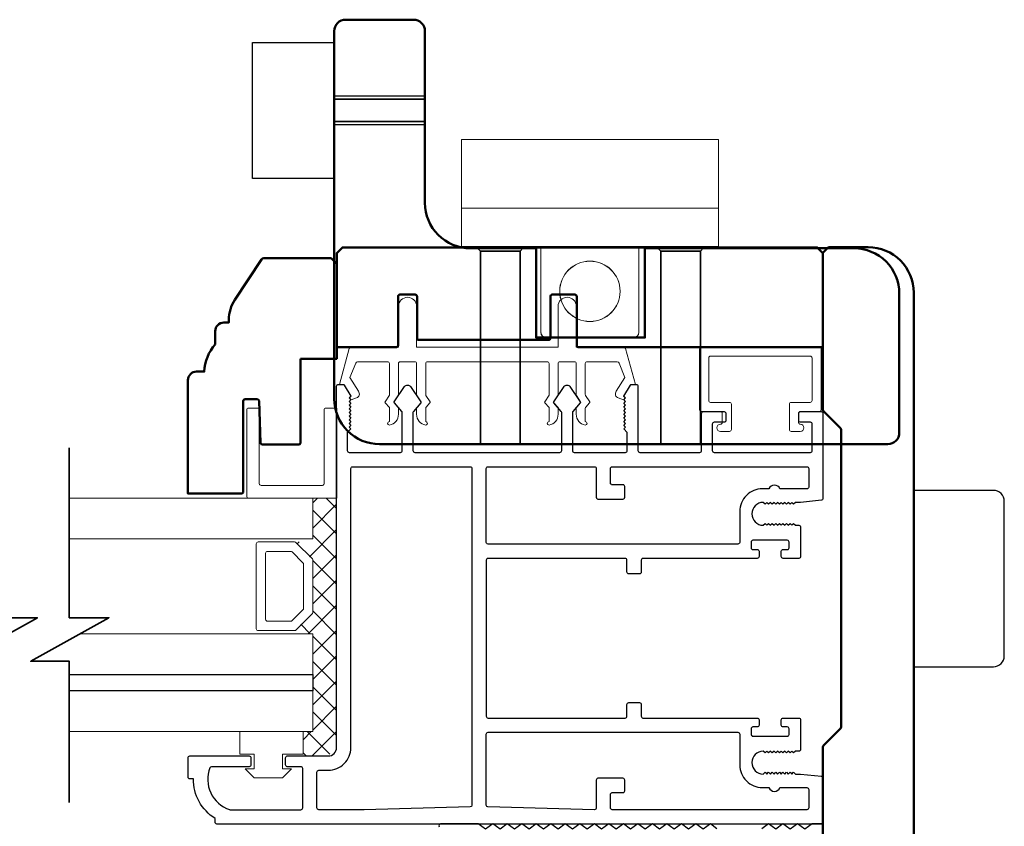
# Model space of a CAD drawing. Extents: x 4486 to 4862, y 9759 to 9838.
# Drawn here: x 4778 to 4784, y 9808 to 9813 of the extents above; entities that cross this region are included whole.
import ezdxf

# ---------------------------------------------------------------- set-up
doc = ezdxf.new("R2010")
doc.units = 0
doc.header["$LTSCALE"] = 250
doc.header["$MEASUREMENT"] = 0
doc.layers.get('0').update_dxf_attribs({"color": 5, "linetype": 'CONTINUOUS', "lineweight": 20})
for name, color, linetype, lineweight in [('1', 1, 'CONTINUOUS', 13), ('15A02$0$DIMENSION', 2, 'CONTINUOUS', 15), ('2', 2, 'CONTINUOUS', 25), ('6', 6, 'CONTINUOUS', 5), ('8', 7, 'CONTINUOUS', 35), ('BUMPER', 161, 'CONTINUOUS', 25), ('Dimensions', 2, 'CONTINUOUS', 25), ('Hidden (ANSI)', 7, 'CONTINUOUS', 35), ('Hidden Narrow (ANSI)', 7, 'CONTINUOUS', 25), ('Visible (ANSI)', 7, 'CONTINUOUS', 50)]:
    doc.layers.add(name, color=color, linetype=linetype, lineweight=lineweight)
doc.layers.add('81020 DOOR PROFILE B', color=90, linetype='CONTINUOUS')

# ---------------------------------------------------------------- blocks, each defined once
blk = doc.blocks.new('A$C17CB693B')
for p, q in [((1.417, 1.0935), (0, 1.0935)), ((0, 1.0935), (0, 0.6825)), ((1.417, 1.0935), (1.417, 0.6825)), ((1.417, 0.715), (0, 0.715)), ((0, 0.6825), (0, 0.5025)), ((1.417, 0.6825), (1.417, 0.5025)), ((0.4385, 0.03), (0.4385, 0.5025)), ((0.9785, 0.03), (0.9785, 0.5025)), ((0.9485, 0), (0.4685, 0))]:
    blk.add_line(p, q)
blk.add_lwpolyline([(1.417, 0.5025), (0, 0.5025)])
blk.add_circle((0.7085, 0.2563), 0.1663)
for centre, start, end in [((0.4685, 0.03), 180, 270), ((0.9485, 0.03), 270, 0)]:
    blk.add_arc(centre, 0.03, start, end)
blk = doc.blocks.new('break')
at = {"layer": '8'}
blk.add_lwpolyline([(-13.26, 0), (10.54, 0), (10.54, -5.56), (16.64, 5.39), (16.64, 0), (36.41, 0)], dxfattribs=at)

msp = doc.modelspace()

# ---------------------------------------------------------------- hatches: boundary and pattern name
at = {"layer": '15A02$0$DIMENSION'}
h = msp.add_hatch(dxfattribs=at)
h.set_pattern_fill('ANSI37', color=251, scale=0.7874, angle=270, style=0)
h.set_pattern_definition([(315, (4482.92972, 9698.41878), (0.069596985, 0.069596985), []), (45, (4482.92972, 9698.41878), (-0.069596985, 0.069596985), [])])
h.paths.add_polyline_path([(4779.79695, 9808.95), (4779.79695, 9808.81549), (4779.93466, 9808.81549), (4779.98092, 9808.86175), (4779.98139, 9810.23761), (4779.85037, 9810.23761), (4779.85037, 9810.01311), (4779.75676, 9809.99251), (4779.85037, 9809.89476), (4779.85037, 9809.60783), (4779.74969, 9809.50715), (4779.74969, 9809.48949), (4779.85037, 9809.48949), (4779.85037, 9808.95012)])

# ---------------------------------------------------------------- linework, layer by layer
for p, q in [((4780.48268, 9810.9896), (4781.14268, 9810.9896)), ((4782.10768, 9810.665), (4782.10768, 9810.705))]:
    msp.add_line(p, q)
msp.add_arc((4781.5424, 9810.81223), 0.024, 328.0281, 333.62857)
at = {"layer": '1'}
for points in [[(4778.50741, 9810.01311), (4779.85103, 9810.01311), (4779.85103, 9810.23761), (4778.50741, 9810.23761)], [(4778.50741, 9809.26508), (4779.85103, 9809.26508), (4779.85103, 9809.48949), (4778.56788, 9809.48949)], [(4778.50741, 9808.95012), (4779.85103, 9808.95012), (4779.85103, 9809.17453), (4778.50741, 9809.17453)]]:
    msp.add_lwpolyline(points, dxfattribs=at)
for points in [[(4779.85103, 9809.60783, -0.1989124), (4779.8481, 9809.60076), (4779.75742, 9809.51008, -0.1989124), (4779.75035, 9809.50715), (4779.54853, 9809.50715, -0.4142136), (4779.53853, 9809.51715), (4779.53853, 9809.98544, -0.4142136), (4779.54853, 9809.99544), (4779.75035, 9809.99544, -0.1989124), (4779.75742, 9809.99251), (4779.8481, 9809.90183, -0.1989124), (4779.85103, 9809.89476)], [(4779.79928, 9809.62927, -0.1989124), (4779.79635, 9809.6222), (4779.73598, 9809.56183, -0.1989124), (4779.72891, 9809.5589), (4779.60028, 9809.5589, -0.4142136), (4779.59028, 9809.5689), (4779.59028, 9809.93369, -0.4142136), (4779.60028, 9809.94369), (4779.72891, 9809.94369, -0.1989124), (4779.73598, 9809.94076), (4779.79635, 9809.8804, -0.1989124), (4779.79928, 9809.87332)]]:
    msp.add_lwpolyline(points, format="xyb", close=True, dxfattribs=at)
at = {"layer": '2'}
msp.add_lwpolyline([(4778.50741, 9809.26508), (4779.85103, 9809.26508), (4779.85103, 9809.17453), (4778.50741, 9809.17453)], dxfattribs=at)
at = {"layer": '6'}
msp.add_lwpolyline([(4780.41268, 9810.9896, -0.4142136), (4780.42268, 9810.9796), (4780.42268, 9810.80813, 0.146131), (4780.42432, 9810.80265), (4780.44691, 9810.76821, -0.3377979), (4780.44642, 9810.76216), (4780.42535, 9810.73944, 0.1891203), (4780.42268, 9810.73264), (4780.42268, 9810.6995, 0.3710199), (4780.47268, 9810.6396, 1), (4780.47268, 9810.6596), (4780.47268, 9810.73264, -0.1891203), (4780.47535, 9810.73944), (4780.49642, 9810.76216, 0.3377979), (4780.49691, 9810.76821), (4780.47432, 9810.80265, -0.146131), (4780.47268, 9810.80813), (4780.47268, 9810.9796, -0.4142136), (4780.48268, 9810.9896), (4781.14268, 9810.9896, -0.4142136), (4781.15268, 9810.9796), (4781.15268, 9810.80509), (4781.12888, 9810.76876, 0.3377979), (4781.12937, 9810.76271), (4781.15268, 9810.73703), (4781.15268, 9810.6596, 1), (4781.15268, 9810.6396, 0.3710199), (4781.20268, 9810.6995), (4781.20268, 9810.73703), (4781.17937, 9810.76271, -0.3377979), (4781.17888, 9810.76876), (4781.20268, 9810.80509), (4781.20268, 9810.9796, -0.4142136), (4781.21268, 9810.9896), (4781.29268, 9810.9896, -0.4142136), (4781.30268, 9810.9796), (4781.30268, 9810.80813, 0.146131), (4781.30432, 9810.80265), (4781.32691, 9810.76821, -0.3377979), (4781.32641, 9810.76216), (4781.30535, 9810.73944, 0.1891203), (4781.30268, 9810.73264), (4781.30268, 9810.6995, 0.3710199), (4781.35268, 9810.6396, 1), (4781.35268, 9810.6596), (4781.35268, 9810.73264, -0.1891203), (4781.35535, 9810.73944), (4781.37641, 9810.76216, 0.3377979), (4781.37691, 9810.76821), (4781.35432, 9810.80265, -0.146131), (4781.35268, 9810.80813), (4781.35268, 9810.9796, -0.4142136), (4781.36268, 9810.9896), (4781.52852, 9810.9896, -0.3624956), (4781.53835, 9810.98139), (4781.57077, 9810.90298), (4781.52335, 9810.82682, 0.5093827), (4781.5344, 9810.7896), (4781.56268, 9810.7796), (4781.57268, 9810.7896), (4781.56268, 9810.7996), (4781.60022, 9810.85989, -0.2590379), (4781.60871, 9810.8646), (4781.62856, 9810.8646), (4781.57464, 9811.06139, 0.3624956), (4781.5648, 9811.0696), (4781.30268, 9811.0696), (4781.30268, 9811.2946, 1), (4781.20268, 9811.2946), (4781.20268, 9811.0696), (4780.42268, 9811.0696), (4780.42268, 9811.2946, 1), (4780.32268, 9811.2946), (4780.32268, 9811.0696), (4780.06057, 9811.0696, 0.3624956), (4780.05073, 9811.06139), (4779.9968, 9810.8646), (4780.01666, 9810.8646, -0.2590379), (4780.02515, 9810.85989), (4780.06268, 9810.7996), (4780.05268, 9810.7896), (4780.06268, 9810.7796), (4780.09096, 9810.7896, 0.5093827), (4780.10202, 9810.82682), (4780.05459, 9810.90298), (4780.08701, 9810.98139, -0.3624956), (4780.09685, 9810.9896), (4780.26268, 9810.9896, -0.4142136), (4780.27268, 9810.9796), (4780.27268, 9810.80509), (4780.24888, 9810.76876, 0.3377979), (4780.24937, 9810.76271), (4780.27268, 9810.73703), (4780.27268, 9810.6596, 1), (4780.27268, 9810.6396, 0.3710199), (4780.32268, 9810.6995), (4780.32268, 9810.73703), (4780.29937, 9810.76271, -0.3377979), (4780.29888, 9810.76876), (4780.32268, 9810.80509), (4780.32268, 9810.9796, -0.4142136), (4780.33268, 9810.9896), (4780.41268, 9810.9896), (4780.33268, 9810.9896)], format="xyb", dxfattribs=at)
for points in [[(4782.59268, 9810.765, 0.4142136), (4782.60268, 9810.775), (4782.60268, 9811.01, 0.4142136), (4782.59268, 9811.02), (4782.04268, 9811.02, 0.4142136), (4782.03268, 9811.01), (4782.03268, 9810.775, 0.4142136), (4782.04268, 9810.765), (4782.14768, 9810.765, -0.4142136), (4782.15768, 9810.755), (4782.15768, 9810.615, -0.4142136), (4782.14768, 9810.605), (4782.09768, 9810.605, -1), (4782.09768, 9810.645, 0.4142136), (4782.10768, 9810.655), (4782.10768, 9810.705, 0.4142136), (4782.09768, 9810.715), (4781.99268, 9810.715, -0.4142136), (4781.98268, 9810.725), (4781.98268, 9811.06, -0.4142136), (4781.99268, 9811.07), (4782.64268, 9811.07, -0.4142136), (4782.65268, 9811.06), (4782.65268, 9810.725, -0.4142136), (4782.64268, 9810.715), (4782.53768, 9810.715, 0.4142136), (4782.52768, 9810.705), (4782.52768, 9810.655, 0.4142136), (4782.53768, 9810.645, -1), (4782.53768, 9810.605), (4782.48768, 9810.605, -0.4142136), (4782.47768, 9810.615), (4782.47768, 9810.755, -0.4142136), (4782.48768, 9810.765)], [(4779.98235, 9810.23761), (4779.49602, 9810.23761, -0.4142136), (4779.48609, 9810.24754), (4779.48609, 9810.72395, -0.4142136), (4779.49602, 9810.73387), (4779.54564, 9810.73387, -0.4142136), (4779.55557, 9810.72395), (4779.55557, 9810.31702, 0.4142136), (4779.56549, 9810.30709), (4779.90295, 9810.30709, 0.4142136), (4779.91287, 9810.31702), (4779.91287, 9810.72395, -0.4142136), (4779.9228, 9810.73387), (4779.98235, 9810.73387)]]:
    msp.add_lwpolyline(points, format="xyb", close=True, dxfattribs=at)
msp.add_lwpolyline([(4779.68261, 9808.745), (4779.68261, 9808.825), (4779.79761, 9808.825), (4779.79761, 9808.95), (4779.44761, 9808.95), (4779.44761, 9808.825), (4779.52761, 9808.825), (4779.52761, 9808.745), (4779.47761, 9808.745), (4779.52761, 9808.695), (4779.68261, 9808.695), (4779.73261, 9808.745)], close=True, dxfattribs=at)
at = {"layer": '81020 DOOR PROFILE B'}
for points in [[(4782.53906, 9810.21372), (4782.51091, 9810.21372), (4782.50107, 9810.20387), (4782.49123, 9810.21372), (4782.48138, 9810.20387), (4782.47154, 9810.21372), (4782.4617, 9810.20387), (4782.45186, 9810.21372), (4782.44201, 9810.20387), (4782.43217, 9810.21372), (4782.42233, 9810.20387), (4782.41249, 9810.21372), (4782.40264, 9810.20387), (4782.3928, 9810.21372), (4782.38296, 9810.20387), (4782.37312, 9810.21372), (4782.36327, 9810.20387), (4782.35343, 9810.21372), (4782.34359, 9810.20387), (4782.33375, 9810.21372, 1), (4782.33375, 9810.08773), (4782.34359, 9810.09758), (4782.35343, 9810.08773), (4782.36327, 9810.09758), (4782.37312, 9810.08773), (4782.38296, 9810.09758), (4782.3928, 9810.08773), (4782.40264, 9810.09758), (4782.41249, 9810.08773), (4782.42233, 9810.09758), (4782.43217, 9810.08773), (4782.44201, 9810.09758), (4782.45186, 9810.08773), (4782.4617, 9810.09758), (4782.47154, 9810.08773), (4782.48138, 9810.09758), (4782.49123, 9810.08773), (4782.50107, 9810.09758), (4782.51091, 9810.08773), (4782.52921, 9810.08773, -0.4142136), (4782.53906, 9810.07789), (4782.53906, 9809.9147, -0.4142136), (4782.52921, 9809.90486), (4782.4426, 9809.90486, -0.4142136), (4782.43276, 9809.9147), (4782.43276, 9809.94403, -0.4142136), (4782.4426, 9809.95388), (4782.46622, 9809.95388, 0.4142136), (4782.47606, 9809.96372), (4782.47606, 9809.99521, 0.4142136), (4782.46622, 9810.00506), (4782.27685, 9810.00506, 0.4142136), (4782.26701, 9809.99521), (4782.26701, 9809.96372, 0.4142136), (4782.27685, 9809.95388), (4782.30047, 9809.95388, -0.4142136), (4782.31032, 9809.94403), (4782.31032, 9809.9147, -0.4142136), (4782.30047, 9809.90486), (4781.67055, 9809.90486, 0.4142136), (4781.66071, 9809.89502), (4781.66071, 9809.82966, -0.4142136), (4781.65087, 9809.81982), (4781.59181, 9809.81982, -0.4142136), (4781.58197, 9809.82966), (4781.58197, 9809.89502, 0.4142136), (4781.57213, 9809.90486), (4780.81623, 9809.90486, 0.4142136), (4780.80638, 9809.89502), (4780.80638, 9809.03478, 0.4142136), (4780.81623, 9809.02494), (4781.57213, 9809.02494, 0.4142136), (4781.58197, 9809.03478), (4781.58197, 9809.10014, -0.4142136), (4781.59181, 9809.10998), (4781.65087, 9809.10998, -0.4142136), (4781.66071, 9809.10014), (4781.66071, 9809.03478, 0.4142136), (4781.67055, 9809.02494), (4782.30047, 9809.02494, -0.4142136), (4782.31032, 9809.0151), (4782.31032, 9808.98577, -0.4142136), (4782.30047, 9808.97592), (4782.27685, 9808.97592, 0.4142136), (4782.26701, 9808.96608), (4782.26701, 9808.93459, 0.4142136), (4782.27685, 9808.92474), (4782.46622, 9808.92474, 0.4142136), (4782.47606, 9808.93459), (4782.47606, 9808.96608, 0.4142136), (4782.46622, 9808.97592), (4782.4426, 9808.97592, -0.4142136), (4782.43276, 9808.98577), (4782.43276, 9809.0151, -0.4142136), (4782.4426, 9809.02494), (4782.52921, 9809.02494, -0.4142136), (4782.53906, 9809.0151), (4782.53906, 9808.85191, -0.4142136), (4782.52921, 9808.84207), (4782.51091, 9808.84207), (4782.50107, 9808.83222), (4782.49123, 9808.84207), (4782.48138, 9808.83222), (4782.47154, 9808.84207), (4782.4617, 9808.83222), (4782.45186, 9808.84207), (4782.44201, 9808.83222), (4782.43217, 9808.84207), (4782.42233, 9808.83222), (4782.41249, 9808.84207), (4782.40264, 9808.83222), (4782.3928, 9808.84207), (4782.38296, 9808.83222), (4782.37312, 9808.84207), (4782.36327, 9808.83222), (4782.35343, 9808.84207), (4782.34359, 9808.83222), (4782.33375, 9808.84207, 1), (4782.33375, 9808.71608), (4782.34359, 9808.72593), (4782.35343, 9808.71608), (4782.36327, 9808.72593), (4782.37312, 9808.71608), (4782.38296, 9808.72593), (4782.3928, 9808.71608), (4782.40264, 9808.72593), (4782.41249, 9808.71608), (4782.42233, 9808.72593), (4782.43217, 9808.71608), (4782.44201, 9808.72593), (4782.45186, 9808.71608), (4782.4617, 9808.72593), (4782.47154, 9808.71608), (4782.48138, 9808.72593), (4782.49123, 9808.71608), (4782.50107, 9808.72593), (4782.51091, 9808.71608), (4782.53906, 9808.71608), (4782.65383, 9808.70442, -0.3848656), (4782.66268, 9808.69463), (4782.66268, 9808.45034, -0.4142136), (4782.65284, 9808.44049), (4779.32213, 9808.44049, -0.4142136), (4779.31229, 9808.45034), (4779.31229, 9808.47065, -0.260412), (4779.19221, 9808.68951), (4779.17253, 9808.68951, -0.4142136), (4779.16269, 9808.69935), (4779.16269, 9808.80565, -0.4142136), (4779.17253, 9808.81549), (4779.4993, 9808.81549, -0.4142136), (4779.50914, 9808.80565), (4779.50914, 9808.76628, -0.4142136), (4779.4993, 9808.75644), (4779.29156, 9808.75644, 0.3121005), (4779.28235, 9808.75007, 0.4241673), (4779.39123, 9808.51975, 0.0818945), (4779.39439, 9808.51923), (4779.78473, 9808.51923, 0.4142136), (4779.79457, 9808.52908), (4779.79457, 9808.74659, 0.4142136), (4779.78473, 9808.75644), (4779.70993, 9808.75644, -0.4142136), (4779.70009, 9808.76628), (4779.70009, 9808.80565, -0.4142136), (4779.70993, 9808.81549), (4779.93532, 9808.81549, 0.4142136), (4779.98158, 9808.86175), (4779.98158, 9810.85466, -0.4142136), (4779.99142, 9810.8645), (4780.01425, 9810.8645, -0.2586176), (4780.0226, 9810.85988), (4780.06032, 9810.79951), (4780.05048, 9810.78945), (4780.06032, 9810.77939), (4780.05048, 9810.76933), (4780.06032, 9810.75926), (4780.05048, 9810.7492), (4780.06032, 9810.73914), (4780.05048, 9810.72908), (4780.06032, 9810.71902), (4780.05048, 9810.70896), (4780.06032, 9810.6989), (4780.05048, 9810.68884), (4780.06032, 9810.67877), (4780.05048, 9810.66871), (4780.06032, 9810.65865), (4780.05048, 9810.64859), (4780.06032, 9810.63853), (4780.05048, 9810.62847), (4780.06032, 9810.61841), (4780.04064, 9810.59915), (4780.04064, 9810.49915, 0.4142136), (4780.05048, 9810.48931), (4780.33335, 9810.48931, 0.4142136), (4780.3432, 9810.49915), (4780.3432, 9810.70882, 0.1808295), (4780.34078, 9810.71528), (4780.30011, 9810.76206, -0.3394543), (4780.29974, 9810.76804), (4780.3564, 9810.85204, -0.5317094), (4780.38904, 9810.85204), (4780.4457, 9810.76804, -0.3394543), (4780.44533, 9810.76206), (4780.40466, 9810.71528, 0.1808295), (4780.40225, 9810.70882), (4780.40225, 9810.49915, 0.4142136), (4780.41209, 9810.48931), (4781.21248, 9810.48931, 0.4142136), (4781.22233, 9810.49915), (4781.22233, 9810.70882, 0.1808295), (4781.21991, 9810.71528), (4781.17924, 9810.76206, -0.3394543), (4781.17888, 9810.76804), (4781.23553, 9810.85204, -0.5317094), (4781.26817, 9810.85204), (4781.32483, 9810.76804, -0.3394543), (4781.32447, 9810.76206), (4781.2838, 9810.71528, 0.1808295), (4781.28138, 9810.70882), (4781.28138, 9810.49915, 0.4142136), (4781.29122, 9810.48931), (4781.5741, 9810.48931, 0.4142136), (4781.58394, 9810.49915), (4781.58394, 9810.59915), (4781.56426, 9810.61841), (4781.5741, 9810.62847), (4781.56426, 9810.63853), (4781.5741, 9810.64859), (4781.56426, 9810.65865), (4781.5741, 9810.66871), (4781.56426, 9810.67877), (4781.5741, 9810.68884), (4781.56426, 9810.6989), (4781.5741, 9810.70896), (4781.56426, 9810.71902), (4781.5741, 9810.72908), (4781.56426, 9810.73914), (4781.5741, 9810.7492), (4781.56426, 9810.75926), (4781.5741, 9810.76933), (4781.56426, 9810.77939), (4781.5741, 9810.78945), (4781.56426, 9810.79951), (4781.60198, 9810.85988, -0.2586176), (4781.61032, 9810.8645), (4781.63315, 9810.8645, -0.4142136), (4781.643, 9810.85466), (4781.643, 9810.49915, 0.4142136), (4781.65284, 9810.48931), (4781.98355, 9810.48931, 0.4142136), (4781.99339, 9810.49915), (4781.99339, 9810.70466, -0.4142136), (4782.00323, 9810.7145), (4782.1174, 9810.7145, -0.4142136), (4782.12725, 9810.70466), (4782.12725, 9810.66529, -0.4142136), (4782.1174, 9810.65545), (4782.06229, 9810.65545, 0.4142136), (4782.05244, 9810.64561), (4782.05244, 9810.49915, 0.4142136), (4782.06229, 9810.48931), (4782.59378, 9810.48931, 0.4142136), (4782.60362, 9810.49915), (4782.60362, 9810.64561, 0.4142136), (4782.59378, 9810.65545), (4782.53866, 9810.65545, -0.4142136), (4782.52882, 9810.66529), (4782.52882, 9810.70466, -0.4142136), (4782.53866, 9810.7145), (4782.65284, 9810.7145, -0.4142136), (4782.66268, 9810.70466), (4782.66268, 9810.23517, -0.3848656), (4782.65383, 9810.22538)], [(4780.7178, 9810.41057, -0.4142136), (4780.72764, 9810.40072), (4780.72764, 9808.54444, -0.4065663), (4780.71806, 9808.5346), (4780.13295, 9808.51928, -0.0065451), (4780.12968, 9808.51923), (4779.88316, 9808.51923, -0.4142136), (4779.87331, 9808.52908), (4779.87331, 9808.72691, -0.4142136), (4779.88316, 9808.73675), (4779.93532, 9808.73675, 0.4142136), (4780.06032, 9808.86175), (4780.06032, 9810.40072, -0.4142136), (4780.07016, 9810.41057)], [(4781.40284, 9810.41057, -0.4142136), (4781.41268, 9810.40072), (4781.41268, 9810.24167, 0.4142136), (4781.42252, 9810.23183), (4781.56032, 9810.23183, 0.4142136), (4781.57016, 9810.24167), (4781.57016, 9810.30073, 0.4142136), (4781.56032, 9810.31057), (4781.50126, 9810.31057, -0.4142136), (4781.49142, 9810.32041), (4781.49142, 9810.40072, -0.4142136), (4781.50126, 9810.41057), (4782.5741, 9810.41057, -0.4142136), (4782.58394, 9810.40072), (4782.58394, 9810.29836, -0.4142136), (4782.5741, 9810.28852), (4782.42524, 9810.28852, 0.6833034), (4782.36468, 9810.28852), (4782.32902, 9810.28852, 0.4142136), (4782.20402, 9810.16352), (4782.20402, 9809.99344, -0.4142136), (4782.19418, 9809.9836), (4780.81623, 9809.9836, -0.4142136), (4780.80638, 9809.99344), (4780.80638, 9810.40072, -0.4142136), (4780.81623, 9810.41057)], [(4782.19418, 9808.9462, -0.4142136), (4782.20402, 9808.93636), (4782.20402, 9808.76628, 0.4142136), (4782.32902, 9808.64128), (4782.36468, 9808.64128, 0.6833034), (4782.42524, 9808.64128), (4782.5741, 9808.64128, -0.4142136), (4782.58394, 9808.63144), (4782.58394, 9808.52908, -0.4142136), (4782.5741, 9808.51923), (4781.50126, 9808.51923, -0.4142136), (4781.49142, 9808.52908), (4781.49142, 9808.60388, -0.4142136), (4781.50126, 9808.61372), (4781.56032, 9808.61372, 0.4142136), (4781.57016, 9808.62356), (4781.57016, 9808.68262, 0.4142136), (4781.56032, 9808.69246), (4781.42252, 9808.69246, 0.4142136), (4781.41268, 9808.68262), (4781.41268, 9808.52908, -0.4219024), (4781.40258, 9808.51924), (4780.81597, 9808.5346, -0.4065663), (4780.80638, 9808.54444), (4780.80638, 9808.93636, -0.4142136), (4780.81623, 9808.9462)]]:
    msp.add_lwpolyline(points, format="xyb", close=True, dxfattribs=at)
for points in [[(4781.52235, 9808.41137), (4781.48235, 9808.44137), (4781.44235, 9808.41137), (4781.40235, 9808.44137), (4781.36235, 9808.41137), (4781.32235, 9808.44137), (4781.28235, 9808.41137), (4781.24235, 9808.44137), (4781.20235, 9808.41137), (4781.16235, 9808.44137), (4781.12235, 9808.41137), (4781.08235, 9808.44137), (4781.04235, 9808.41137), (4781.00235, 9808.44137), (4780.96235, 9808.41137), (4780.92235, 9808.44137), (4780.88235, 9808.41137), (4780.84235, 9808.44137), (4780.80235, 9808.41137), (4780.76235, 9808.44137), (4780.55522, 9808.44137, 0.6406322), (4780.54774, 9808.42512)], [(4782.66235, 9807.99121), (4782.66235, 9808.43153, 0.4142136), (4782.6525, 9808.44137), (4782.60235, 9808.44137), (4782.56235, 9808.41137), (4782.52235, 9808.44137), (4782.48235, 9808.41137), (4782.44235, 9808.44137), (4782.40235, 9808.41137), (4782.36235, 9808.44137), (4782.32628, 9808.41432, 0.236068)]]:
    msp.add_lwpolyline(points, format="xyb", dxfattribs=at)
msp.add_lwpolyline([(4782.07841, 9808.41432), (4782.04235, 9808.44137), (4782.00235, 9808.41137), (4781.96235, 9808.44137), (4781.92235, 9808.41137), (4781.88235, 9808.44137), (4781.84235, 9808.41137), (4781.80235, 9808.44137), (4781.76235, 9808.41137), (4781.72235, 9808.44137), (4781.68235, 9808.41137), (4781.64235, 9808.44137), (4781.60235, 9808.41137), (4781.56235, 9808.44137), (4781.52235, 9808.41137)], dxfattribs=at)
at = {"layer": 'BUMPER'}
msp.add_lwpolyline([(4779.51865, 9812.00015), (4779.51865, 9812.75015), (4779.96865, 9812.75015), (4779.96865, 9812.00015)], close=True, dxfattribs=at)
msp.add_lwpolyline([(4783.66234, 9810.21958, 0.4142136), (4783.60234, 9810.27958), (4783.16234, 9810.27958), (4783.16234, 9809.30714), (4783.60234, 9809.30714, 0.4142136), (4783.66234, 9809.36714)], format="xyb", close=True, dxfattribs=at)
at = {"layer": 'Dimensions'}
msp.add_line((4779.96865, 9812.45318), (4779.96865, 9812.29713), dxfattribs=at)
at = {"layer": 'Hidden (ANSI)'}
for points in [[(4779.96865, 9812.43618), (4780.46865, 9812.43618)], [(4779.96865, 9812.31413), (4780.46865, 9812.31413)], [(4780.77455, 9810.535), (4780.77455, 9811.59937), (4780.759, 9811.61492)], [(4780.99345, 9810.535), (4780.99345, 9811.59937), (4781.009, 9811.61492)], [(4781.76865, 9810.535), (4781.76865, 9811.59937), (4781.7531, 9811.61492)], [(4781.98754, 9810.535), (4781.98754, 9811.59937), (4782.00309, 9811.61492)], [(4780.99345, 9811.59937), (4780.77455, 9811.59937)], [(4781.98754, 9811.59937), (4781.76865, 9811.59937)]]:
    msp.add_lwpolyline(points, dxfattribs=at)
at = {"layer": 'Hidden Narrow (ANSI)'}
for points in [[(4780.46865, 9812.45318), (4779.96865, 9812.45318)], [(4779.96865, 9812.29713), (4780.46865, 9812.29713)]]:
    msp.add_lwpolyline(points, dxfattribs=at)
at = {"layer": 'Visible (ANSI)'}
for points in [[(4783.0836, 9811.36492, 0.4142136), (4782.83361, 9811.61492), (4781.68125, 9811.61492), (4781.68125, 9811.12279), (4781.08085, 9811.12279), (4781.08085, 9811.61492), (4780.71865, 9811.61492, -0.4142136), (4780.46865, 9811.86492), (4780.46865, 9812.81255, 0.4142136), (4780.40605, 9812.87515), (4780.03125, 9812.87515, 0.4142136), (4779.96865, 9812.81255), (4779.96865, 9810.785, 0.4142136), (4780.21865, 9810.535), (4783.02101, 9810.535, 0.4142136), (4783.0836, 9810.5976)], [(4781.30518, 9811.07944), (4781.30518, 9811.34976, 0.4142136), (4781.29534, 9811.3596), (4781.17002, 9811.3596, 0.4142136), (4781.16018, 9811.34976), (4781.16018, 9811.11944, -0.4142136), (4781.15034, 9811.1096), (4780.43503, 9811.1096, -0.4142136), (4780.42518, 9811.11944), (4780.42518, 9811.34976, 0.4142136), (4780.41534, 9811.3596), (4780.33003, 9811.3596, 0.4142136), (4780.32018, 9811.34976), (4780.32018, 9811.07944, -0.4142136), (4780.31034, 9811.0696), (4780.06057, 9811.0696), (4779.98268, 9811.0696), (4779.98268, 9811.5883), (4780.01398, 9811.6196), (4782.63138, 9811.6196), (4782.66268, 9811.5883), (4782.66268, 9811.0696), (4781.31502, 9811.0696, -0.4142136)], [(4782.75977, 9810.62343, -0.1989124), (4782.7627, 9810.61636), (4782.7627, 9808.97465, -0.1989124), (4782.75977, 9808.96758), (4782.66563, 9808.87344, 0.1989124), (4782.6627, 9808.86637), (4782.6627, 9808.00181), (4782.694, 9807.97051), (4782.9127, 9807.97051, 0.4142136), (4783.1627, 9808.22051), (4783.1627, 9811.3705, 0.4142136), (4782.9127, 9811.6205), (4782.694, 9811.6205), (4782.6627, 9811.5892), (4782.6627, 9810.72465, 0.1989124), (4782.66563, 9810.71758)], [(4779.78235, 9811.00566), (4779.78235, 9810.54266, -0.4142136), (4779.77235, 9810.53266), (4779.57296, 9810.53266, -0.4040262), (4779.56296, 9810.54231), (4779.55491, 9810.77301, 0.4040262), (4779.54491, 9810.78266), (4779.47675, 9810.78266, 0.4142136), (4779.46675, 9810.77266), (4779.46675, 9810.27266, -0.4142136), (4779.45675, 9810.26266), (4779.16235, 9810.26266), (4779.16235, 9810.88826, -0.4142136), (4779.20925, 9810.93516), (4779.25235, 9810.93516, -0.1681837), (4779.31235, 9811.08516), (4779.31235, 9811.15826, -0.4142136), (4779.35925, 9811.20516), (4779.38735, 9811.20516), (4779.38735, 9811.22005, -0.1470132), (4779.42049, 9811.3303), (4779.5679, 9811.55343, -0.2518632), (4779.58042, 9811.56016), (4779.95105, 9811.56016), (4779.98235, 9811.52886), (4779.98235, 9811.00566)]]:
    msp.add_lwpolyline(points, format="xyb", close=True, dxfattribs=at)

# ---------------------------------------------------------------- block references
at = {"xscale": 0.9999979999963334, "yscale": 0.9999979999997709, "zscale": 0.999998}
for p in [(4780.66925, 9811.12101), (4780.6696, 9811.12147)]:
    msp.add_blockref('A$C17CB693B', p, dxfattribs=at)
at = {"layer": '2', "xscale": -0.03937, "yscale": 0.03937, "zscale": 0.03937, "rotation": 90}
for p in [(4778.11371, 9809.99256), (4778.50741, 9809.99256)]:
    msp.add_blockref('break', p, dxfattribs=at)

doc.saveas('drawing.dxf')
